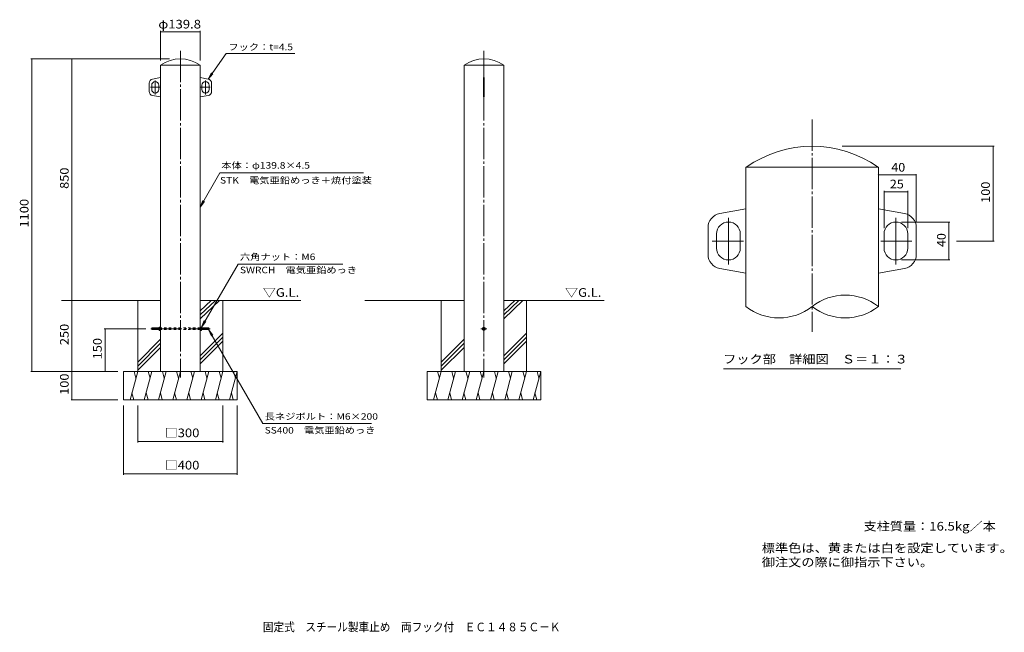
# Model space of a CAD drawing. Units: millimetres. Extents: x -1634 to 1830, y -1351 to 806.
import ezdxf

# ---------------------------------------------------------------- set-up
doc = ezdxf.new("R2010")
doc.units = ezdxf.units.MM
doc.header["$LTSCALE"] = 10
doc.linetypes.add('JWW_CENTER2', pattern=[13.546667, 11.006667, -0.846667, 0.846667, -0.846667])
doc.linetypes.add('JWW_DASHED1', pattern=[1.693333, 0.846667, -0.846667])
for name, color, linetype in [('C-0', 7, 'Continuous'), ('C-1', 7, 'Continuous'), ('C-4', 7, 'Continuous'), ('C-5', 7, 'Continuous'), ('C-E', 7, 'Continuous'), ('C-F', 7, 'Continuous'), ('D-0', 7, 'Continuous'), ('D-1', 7, 'Continuous'), ('D-4', 7, 'Continuous'), ('D-5', 7, 'Continuous'), ('F-5ﾚｲﾔ', 7, 'Continuous')]:
    doc.layers.add(name, color=color, linetype=linetype)
doc.styles.add('ＭＳ ゴシック', font='msgothic.ttc', dxfattribs={"height": 1})

msp = doc.modelspace()

# ---------------------------------------------------------------- linework, layer by layer
at = {"layer": 'C-0', "color": 7, "linetype": 'JWW_CENTER2', "lineweight": 9}
for p, q in [((-1068.7, 695.9), (-1068.7, -454.3)), ((-0.9, 695.9), (-0.9, -454.3)), ((-1157.1, 567.5), (-1157.1, 592)), ((-980.3, 567.5), (-980.3, 592)), ((-1174.1, 567.5), (-1140.3, 567.5)), ((-1157.1, 567.5), (-1157.1, 542.6)), ((-963.4, 567.5), (-997.1, 567.5)), ((-980.3, 567.5), (-980.3, 542.6)), ((-1173.1, -282.5), (-963.7, -282.5)), ((-11.4, -282.5), (9.1, -282.5))]:
    msp.add_line(p, q, dxfattribs=at)
at = {"layer": 'C-0', "color": 3, "linetype": 'Continuous', "lineweight": 9}
for p, q in [((-1138.6, -432.5), (-1138.6, 645.5)), ((-998.8, 645.5), (-1138.5, 645.5)), ((-998.8, -432.5), (-998.8, 645.5)), ((-70.8, -432.5), (-70.8, 645.5)), ((69, 645.5), (-70.7, 645.5)), ((69, -432.5), (69, 645.5)), ((-1.9, 601.5), (0.1, 601.5)), ((-1.9, 601.5), (-1.9, 533.5)), ((0.1, 601.5), (0.1, 533.5)), ((-1.9, 533.5), (0.1, 533.5)), ((-0.9, -276.8), (-5.9, -279.7)), ((-0.9, -276.8), (4.1, -279.7)), ((-5.9, -279.7), (-5.9, -285.4)), ((-0.9, -288.3), (-5.9, -285.4)), ((-0.9, -288.3), (4.1, -285.4)), ((4.1, -279.7), (4.1, -285.4))]:
    msp.add_line(p, q, dxfattribs=at)
for radius in [5, 3]:
    msp.add_circle((-0.9, -282.5), radius, dxfattribs=at)
for centre in [(-1068.7, 546.5), (-0.8, 546.5)]:
    msp.add_arc(centre, 121, 54.9032, 125.0968, dxfattribs=at)
at = {"layer": 'C-1', "color": 3, "linetype": 'Continuous', "lineweight": 9}
for p, q in [((-1166.3, 596.5), (-1138.6, 601.5)), ((-971.2, 596.5), (-998.8, 601.5)), ((-1178.6, 553.2), (-1178.6, 581.7)), ((-1169.6, 575), (-1169.6, 560)), ((-1144.6, 575), (-1144.6, 560)), ((-992.8, 575), (-992.8, 560)), ((-967.8, 575), (-967.8, 560)), ((-958.8, 553.2), (-958.8, 581.7)), ((-1166.3, 538.4), (-1138.6, 533.5)), ((-971.2, 538.4), (-998.8, 533.5)), ((-1143.1, -276.8), (-1138.6, -276.8)), ((-1138.6, -276.8), (-1138.6, -288.3)), ((-994.3, -276.8), (-998.8, -276.8)), ((-998.8, -276.8), (-998.8, -280.5)), ((-1168.7, -280.1), (-1168.2, -279.5)), ((-1143.6, -280.1), (-1168.7, -280.1)), ((-1168.7, -280.1), (-1168.7, -285)), ((-1143.6, -285), (-1168.7, -285)), ((-1168.7, -285), (-1168.2, -285.5)), ((-1143.6, -279.5), (-1168.2, -279.5)), ((-1168.2, -279.5), (-1168.2, -285.5)), ((-1143.6, -285.5), (-1168.2, -285.5)), ((-1143.6, -278.2), (-1143.6, -286.8)), ((-1143.1, -279.7), (-1138.6, -279.7)), ((-1143.1, -285.4), (-1138.6, -285.4)), ((-1143.1, -288.3), (-1138.6, -288.3)), ((-998.8, -279.5), (-998.9, -279.5)), ((-998.8, -285.5), (-998.9, -285.5)), ((-994.3, -279.7), (-998.8, -279.7)), ((-998.8, -284.5), (-998.8, -288.3)), ((-994.3, -285.4), (-998.8, -285.4)), ((-994.3, -288.3), (-998.8, -288.3)), ((-993.8, -278.2), (-993.8, -286.8)), ((-993.8, -279.5), (-969.3, -279.5)), ((-993.8, -280.1), (-968.7, -280.1)), ((-993.8, -285), (-968.7, -285)), ((-993.8, -285.5), (-969.3, -285.5)), ((-968.7, -280.1), (-969.3, -279.5)), ((-969.3, -279.5), (-969.3, -285.5)), ((-968.7, -285), (-969.3, -285.5)), ((-968.7, -280.1), (-968.7, -285))]:
    msp.add_line(p, q, dxfattribs=at)
at = {"layer": 'C-1', "color": 3, "linetype": 'JWW_DASHED1', "lineweight": 9}
for p, q in [((-998.9, -279.5), (-1138.6, -279.5)), ((-998.9, -285.5), (-1138.6, -285.5))]:
    msp.add_line(p, q, dxfattribs=at)
at = {"layer": 'C-1', "color": 3, "linetype": 'Continuous', "lineweight": 9}
for centre, radius, start, end in [((-1163.6, 581.7), 15, 100.1755, 180), ((-973.8, 581.7), 15, 0, 79.8245), ((-1157.1, 575), 12.5, 0, 180), ((-1157.1, 560), 12.5, 180, 0), ((-980.3, 575), 12.5, 0, 180), ((-980.3, 560), 12.5, 180, 0), ((-1163.6, 553.2), 15, 180, 259.8245), ((-973.8, 553.2), 15, 280.1755, 0), ((-1141.3, -278.2), 2.37, 142.4428, 217.5572), ((-996.2, -278.2), 2.37, 322.4428, 37.5572), ((-1135, -282.5), 8.6, 160.548, 199.452), ((-1141.3, -286.8), 2.37, 142.4428, 217.5572), ((-1002.4, -282.5), 8.6, 0, 19.452), ((-1002.4, -282.5), 8.6, 340.548, 0), ((-996.2, -286.8), 2.37, 322.4428, 37.5572)]:
    msp.add_arc(centre, radius, start, end, dxfattribs=at)
at = {"layer": 'C-4', "color": 7, "linetype": 'Continuous', "lineweight": 9}
for p, q in [((-1138.6, 766), (-1138.6, 661.8)), ((-1138.6, 763), (-998.8, 763)), ((-998.8, 766), (-998.8, 661.8)), ((-1594.3, 667.5), (-1107, 667.5)), ((-1591.3, 667.5), (-1591.3, -432.5)), ((-1450, -182.5), (-1450, 667.5)), ((-1450, -182.5), (-1450, -432.5)), ((-1336.6, -282.5), (-1190.5, -282.5)), ((-1333.6, -432.5), (-1333.6, -282.5)), ((-1594.3, -432.5), (-1288.7, -432.5)), ((-1450, -432.5), (-1450, -532.5)), ((-1453, -532.5), (-1288.7, -532.5)), ((-1268.7, -796.4), (-1268.7, -552.5)), ((-1218.7, -682.8), (-1218.7, -552.5)), ((-918.7, -682.8), (-918.7, -552.5)), ((-868.7, -796.4), (-868.7, -552.5)), ((-1218.7, -679.8), (-918.7, -679.8)), ((-1268.7, -793.4), (-868.7, -793.4))]:
    msp.add_line(p, q, dxfattribs=at)
at = {"layer": 'C-4', "color": 7, "linetype": 'Continuous', "lineweight": 9, "const_width": 2}
for points in [[(-1137.6, 763, 0.414214), (-1138.6, 764, 0.414214), (-1139.6, 763, 0.414214), (-1138.6, 762, 0.414214)], [(-997.8, 763, 0.414214), (-998.8, 764, 0.414214), (-999.8, 763, 0.414214), (-998.8, 762, 0.414214)], [(-1590.3, 667.5, 0.414214), (-1591.3, 668.5, 0.414214), (-1592.3, 667.5, 0.414214), (-1591.3, 666.5, 0.414214)], [(-1449, 667.5, 0.414214), (-1450, 668.5, 0.414214), (-1451, 667.5, 0.414214), (-1450, 666.5, 0.414214)], [(-1449, -182.5, 0.414214), (-1450, -181.5, 0.414214), (-1451, -182.5, 0.414214), (-1450, -183.5, 0.414214)], [(-1332.6, -282.5, 0.414214), (-1333.6, -281.5, 0.414214), (-1334.6, -282.5, 0.414214), (-1333.6, -283.5, 0.414214)], [(-1590.3, -432.5, 0.414214), (-1591.3, -431.5, 0.414214), (-1592.3, -432.5, 0.414214), (-1591.3, -433.5, 0.414214)], [(-1449, -432.5, 0.414214), (-1450, -431.5, 0.414214), (-1451, -432.5, 0.414214), (-1450, -433.5, 0.414214)], [(-1332.6, -432.5, 0.414214), (-1333.6, -431.5, 0.414214), (-1334.6, -432.5, 0.414214), (-1333.6, -433.5, 0.414214)], [(-1449, -532.5, 0.414214), (-1450, -531.5, 0.414214), (-1451, -532.5, 0.414214), (-1450, -533.5, 0.414214)], [(-1217.7, -679.8, 0.414214), (-1218.7, -678.8, 0.414214), (-1219.7, -679.8, 0.414214), (-1218.7, -680.8, 0.414214)], [(-917.7, -679.8, 0.414214), (-918.7, -678.8, 0.414214), (-919.7, -679.8, 0.414214), (-918.7, -680.8, 0.414214)], [(-1267.7, -793.4, 0.414214), (-1268.7, -792.4, 0.414214), (-1269.7, -793.4, 0.414214), (-1268.7, -794.4, 0.414214)], [(-867.7, -793.4, 0.414214), (-868.7, -792.4, 0.414214), (-869.7, -793.4, 0.414214), (-868.7, -794.4, 0.414214)]]:
    msp.add_lwpolyline(points, format="xyb", close=True, dxfattribs=at)
at = {"layer": 'C-5', "color": 7, "linetype": 'Continuous', "lineweight": 9}
for p, q in [((-908.1, 686.2), (-971.2, 596.5)), ((-908.1, 686.2), (-665.9, 686.2)), ((-971.2, 596.5), (-959.3, 618.5)), ((-971.2, 596.5), (-954, 614.7)), ((-929.3, 265.9), (-998.8, 145.6)), ((-929.3, 265.9), (-424.5, 265.9)), ((-998.8, 145.6), (-989.2, 168.7)), ((-998.8, 145.6), (-983.6, 165.4)), ((-994.3, -276.9), (-864.8, -54.7)), ((-864.8, -54.7), (-497.6, -54.7)), ((-994.3, -276.9), (-984.6, -253.9)), ((-994.3, -276.9), (-979, -257.1)), ((-969.3, -285.5), (-778.7, -615.6)), ((-969.3, -285.5), (-954.1, -305.4)), ((-969.3, -285.5), (-959.7, -308.6)), ((-396.8, -615.6), (-778.7, -615.6))]:
    msp.add_line(p, q, dxfattribs=at)
at = {"layer": 'C-E', "color": 6, "linetype": 'Continuous', "lineweight": 9}
for p, q in [((-1138.6, -182.5), (-1487.2, -182.5)), ((-1218.7, -432.5), (-1218.7, -182.5)), ((-998.8, -182.5), (-645.2, -182.5)), ((-959.8, -182.5), (-998.8, -219.7)), ((-945.5, -182.5), (-998.8, -233.7)), ((-931.3, -182.5), (-998.8, -247.8)), ((-918.7, -432.5), (-918.7, -182.5)), ((-70.8, -182.5), (-419.4, -182.5)), ((-150.9, -432.5), (-150.9, -182.5)), ((69, -182.5), (422.7, -182.5)), ((108.1, -182.5), (69, -219.7)), ((122.4, -182.5), (69, -233.7)), ((136.6, -182.5), (69, -247.8)), ((149.1, -432.5), (149.1, -182.5)), ((-918.7, -298.1), (-998.8, -378.2)), ((149.1, -298.1), (69, -378.2)), ((-1138.6, -319.5), (-1218.7, -399.6)), ((-1138.6, -333.7), (-1218.7, -413.8)), ((-918.7, -312.2), (-998.8, -392.3)), ((-918.7, -326.3), (-998.8, -406.4)), ((-70.8, -319.5), (-150.9, -399.6)), ((-70.8, -333.7), (-150.9, -413.8)), ((149.1, -312.2), (69, -392.3)), ((149.1, -326.3), (69, -406.4)), ((-1138.6, -347.8), (-1218.7, -427.9)), ((-70.8, -347.8), (-150.9, -427.9)), ((-1268.7, -432.5), (-868.7, -432.5)), ((-1268.7, -532.5), (-1268.7, -432.5)), ((-1218.7, -432.5), (-1245.5, -532.5)), ((-1231.8, -432.5), (-1225.3, -456.9)), ((-1168.7, -432.5), (-1195.5, -532.5)), ((-1181.8, -432.5), (-1175.3, -456.9)), ((-1118.7, -432.5), (-1145.5, -532.5)), ((-1131.8, -432.5), (-1125.3, -456.9)), ((-1068.7, -432.5), (-1095.5, -532.5)), ((-1081.8, -432.5), (-1075.3, -456.9)), ((-1018.7, -432.5), (-1045.5, -532.5)), ((-1031.8, -432.5), (-1025.3, -456.9)), ((-968.7, -432.5), (-995.5, -532.5)), ((-981.8, -432.5), (-975.3, -456.9)), ((-918.7, -432.5), (-945.5, -532.5)), ((-931.8, -432.5), (-925.3, -456.9)), ((-868.7, -432.5), (-895.5, -532.5)), ((-881.8, -432.5), (-875.3, -456.9)), ((-868.7, -435.7), (-868.7, -432.5)), ((-868.7, -532.5), (-868.7, -435.7)), ((-200.9, -432.5), (199.1, -432.5)), ((-200.9, -532.5), (-200.9, -432.5)), ((-150.9, -432.5), (-177.7, -532.5)), ((-163.9, -432.5), (-157.4, -456.9)), ((-100.9, -432.5), (-127.7, -532.5)), ((-113.9, -432.5), (-107.4, -456.9)), ((-50.9, -432.5), (-77.7, -532.5)), ((-63.9, -432.5), (-57.4, -456.9)), ((-0.9, -432.5), (-27.7, -532.5)), ((-13.9, -432.5), (-7.4, -456.9)), ((49.1, -432.5), (22.3, -532.5)), ((36.1, -432.5), (42.6, -456.9)), ((99.1, -432.5), (72.3, -532.5)), ((86.1, -432.5), (92.6, -456.9)), ((149.1, -432.5), (122.3, -532.5)), ((136.1, -432.5), (142.6, -456.9)), ((199.1, -432.5), (172.3, -532.5)), ((186.1, -432.5), (192.6, -456.9)), ((199.1, -435.7), (199.1, -432.5)), ((199.1, -532.5), (199.1, -435.7)), ((-1232.5, -532.5), (-1239, -508.2)), ((-1182.5, -532.5), (-1189, -508.2)), ((-1132.5, -532.5), (-1139, -508.2)), ((-1082.5, -532.5), (-1089, -508.2)), ((-1032.5, -532.5), (-1039, -508.2)), ((-982.5, -532.5), (-989, -508.2)), ((-932.5, -532.5), (-939, -508.2)), ((-882.5, -532.5), (-889, -508.2)), ((-164.6, -532.5), (-171.1, -508.2)), ((-114.6, -532.5), (-121.1, -508.2)), ((-64.6, -532.5), (-71.1, -508.2)), ((-14.6, -532.5), (-21.1, -508.2)), ((35.4, -532.5), (28.9, -508.2)), ((85.4, -532.5), (78.9, -508.2)), ((135.4, -532.5), (128.9, -508.2)), ((185.4, -532.5), (178.9, -508.2)), ((-1268.7, -532.5), (-868.7, -532.5)), ((-200.9, -532.5), (199.1, -532.5))]:
    msp.add_line(p, q, dxfattribs=at)
at = {"layer": 'D-0', "color": 7, "linetype": 'JWW_CENTER2', "lineweight": 9}
for p, q in [((1154, 454.4), (1154, -293.8)), ((859.3, 26.5), (859.3, 108.1)), ((1448.7, 26.5), (1448.7, 108.1)), ((802.8, 26.5), (915.4, 26.5)), ((859.3, 26.5), (859.3, -56.5)), ((1505.2, 26.5), (1392.6, 26.5)), ((1448.7, 26.5), (1448.7, -56.5))]:
    msp.add_line(p, q, dxfattribs=at)
at = {"layer": 'D-0', "color": 3, "linetype": 'Continuous', "lineweight": 9}
for p, q in [((921, -204), (921, 286.5)), ((1387, 286.5), (921.3, 286.5)), ((1387, -204), (1387, 286.5))]:
    msp.add_line(p, q, dxfattribs=at)
for centre, radius, start, end in [((1154.2, -43.5), 403.3, 54.9032, 125.0968), ((1270.5, -353.7), 189.7, 52.1005, 127.8995), ((1037.5, -54.4), 189.7, 232.1005, 307.8995), ((1270.5, -54.4), 189.7, 232.1005, 307.8995)]:
    msp.add_arc(centre, radius, start, end, dxfattribs=at)
at = {"layer": 'D-1', "color": 3, "linetype": 'Continuous', "lineweight": 9}
for p, q in [((828.8, 123.3), (921, 139.8)), ((1479.2, 123.3), (1387, 139.8)), ((787.7, -21.1), (787.7, 74)), ((1520.3, -21.1), (1520.3, 74)), ((817.7, 51.5), (817.7, 1.5)), ((901, 51.5), (901, 1.5)), ((1407, 51.5), (1407, 1.5)), ((1490.3, 51.5), (1490.3, 1.5)), ((828.8, -70.3), (921, -86.9)), ((1479.2, -70.3), (1387, -86.9))]:
    msp.add_line(p, q, dxfattribs=at)
for centre, radius, start, end in [((837.7, 74), 50, 100.1755, 180), ((1470.3, 74), 50, 0, 79.8245), ((859.3, 51.5), 41.7, 0, 180), ((1448.7, 51.5), 41.7, 0, 180), ((859.3, 1.5), 41.7, 180, 0), ((1448.7, 1.5), 41.7, 180, 0), ((837.7, -21.1), 50, 180, 259.8245), ((1470.3, -21.1), 50, 280.1755, 0)]:
    msp.add_arc(centre, radius, start, end, dxfattribs=at)
at = {"layer": 'D-4', "color": 7, "linetype": 'Continuous', "lineweight": 9}
for p, q in [((1794, 359.8), (1259, 359.8)), ((1791, 359.8), (1791, 26.5)), ((1387, 259), (1520.3, 259)), ((1520.3, 262), (1520.3, 94)), ((1407, 203.1), (1407, 71.5)), ((1407, 200.1), (1490.3, 200.1)), ((1490.3, 203.1), (1490.3, 71.5)), ((1638.4, 93.1), (1468.7, 93.1)), ((1635.4, 93.1), (1635.4, -40.2)), ((1794, 26.5), (1661.3, 26.5)), ((1638.4, -40.2), (1468.7, -40.2))]:
    msp.add_line(p, q, dxfattribs=at)
at = {"layer": 'D-4', "color": 7, "linetype": 'Continuous', "lineweight": 9, "const_width": 2}
for points in [[(1792, 359.8, 0.414214), (1791, 360.8, 0.414214), (1790, 359.8, 0.414214), (1791, 358.8, 0.414214)], [(1388, 259, 0.414214), (1387, 260, 0.414214), (1386, 259, 0.414214), (1387, 258, 0.414214)], [(1521.3, 259, 0.414214), (1520.3, 260, 0.414214), (1519.3, 259, 0.414214), (1520.3, 258, 0.414214)], [(1408, 200.1, 0.414214), (1407, 201.1, 0.414214), (1406, 200.1, 0.414214), (1407, 199.1, 0.414214)], [(1491.3, 200.1, 0.414214), (1490.3, 201.1, 0.414214), (1489.3, 200.1, 0.414214), (1490.3, 199.1, 0.414214)], [(1636.4, 93.1, 0.414214), (1635.4, 94.1, 0.414214), (1634.4, 93.1, 0.414214), (1635.4, 92.1, 0.414214)], [(1792, 26.5, 0.414214), (1791, 27.5, 0.414214), (1790, 26.5, 0.414214), (1791, 25.5, 0.414214)], [(1636.4, -40.2, 0.414214), (1635.4, -39.2, 0.414214), (1634.4, -40.2, 0.414214), (1635.4, -41.2, 0.414214)]]:
    msp.add_lwpolyline(points, format="xyb", close=True, dxfattribs=at)
at = {"layer": 'D-5', "color": 7, "linetype": 'Continuous', "lineweight": 9}
msp.add_line((841.9, -423.4), (1466.1, -423.4), dxfattribs=at)

# ---------------------------------------------------------------- texts
at = {"layer": 'C-4', "color": 2, "linetype": 'Continuous', "lineweight": 211, "style": 'ＭＳ ゴシック'}
for s, width, p in [('φ139.8', 1.107143, (-1146.2, 774.6)), ('□300', 1.1, (-1123.7, -664.2)), ('□400', 1.1, (-1123.7, -777.8))]:
    msp.add_text(s, height=30.48, dxfattribs=dict(at, width=width)).set_placement(p)
for s, width, p in [('850', 1.083333, (-1461.6, 210)), ('1100', 1.09375, (-1602.9, 73.7)), ('250', 1.083333, (-1461.6, -340)), ('150', 1.083333, (-1345.3, -390)), ('100', 1.083333, (-1461.6, -515))]:
    msp.add_text(s, height=30.48, rotation=90, dxfattribs=dict(at, width=width)).set_placement(p)
at = {"layer": 'C-5', "color": 7, "linetype": 'Continuous', "lineweight": 9, "style": 'ＭＳ ゴシック'}
for s, width, p in [('フック：t=4.5', 1.153846, (-899.8, 697.9)), ('本体：φ139.8×4.5', 1.157407, (-924.8, 281.3)), ('STK\u3000電気亜鉛めっき＋焼付塗装', 1.155172, (-929.3, 228.8)), ('六角ナット：M6', 1.154762, (-859.1, -40.6)), ('SWRCH\u3000電気亜鉛めっき', 1.150794, (-859.1, -87)), ('長ネジボルト：M6×200', 1.15873, (-772.2, -602.6)), ('SS400\u3000電気亜鉛めっき', 1.150794, (-772.2, -651.2))]:
    msp.add_text(s, height=22.86, dxfattribs=dict(at, width=width)).set_placement(p)
at = {"layer": 'C-5', "color": 2, "linetype": 'Continuous', "lineweight": 9, "style": 'ＭＳ ゴシック', "width": 1.104167}
for p in [(-778.7, -169.9), (284.5, -169.9)]:
    msp.add_text('▽G.L.', height=30.48, dxfattribs=at).set_placement(p)
at = {"layer": 'C-5', "color": 2, "linetype": 'Continuous', "lineweight": 0, "style": 'ＭＳ ゴシック'}
for s, width, p in [('標準色は、黄または白を設定しています。', 1.118421, (976.7, -1069.5)), ('御注文の際に御指示下さい。', 1.115385, (976.7, -1119.4))]:
    msp.add_text(s, height=30.48, dxfattribs=dict(at, width=width)).set_placement(p)
at = {"layer": 'C-F', "color": 2, "linetype": 'Continuous', "lineweight": 0, "style": 'ＭＳ ゴシック', "width": 1.1125}
msp.add_text('支柱質量：16.5kg／本', height=30.48, dxfattribs=at).set_placement((1334.8, -992.8))
at = {"layer": 'D-4', "color": 2, "linetype": 'Continuous', "lineweight": 211, "style": 'ＭＳ ゴシック', "width": 1.0625}
for s, p in [('40', (1432.4, 270.7)), ('25', (1427.4, 211.7))]:
    msp.add_text(s, height=30.48, dxfattribs=at).set_placement(p)
at = {"layer": 'D-4', "color": 2, "linetype": 'Continuous', "lineweight": 211, "style": 'ＭＳ ゴシック'}
for s, width, p in [('100', 1.083333, (1779.3, 160.6)), ('40', 1.0625, (1623.8, 5.2))]:
    msp.add_text(s, height=30.48, rotation=90, dxfattribs=dict(at, width=width)).set_placement(p)
at = {"layer": 'D-5', "color": 2, "linetype": 'Continuous', "lineweight": 9, "style": 'ＭＳ ゴシック', "width": 1.116071}
msp.add_text('フック部\u3000詳細図\u3000Ｓ＝１：３', height=30.48, dxfattribs=at).set_placement((840.9, -404.5))
at = {"layer": 'F-5ﾚｲﾔ', "color": 2, "linetype": 'Continuous', "lineweight": 0, "style": 'ＭＳ ゴシック', "width": 0.899107}
msp.add_text('固定式\u3000スチール製車止め\u3000両フック付\u3000ＥＣ１４８５Ｃ－Ｋ', height=30.48, dxfattribs=at).set_placement((-778.5, -1347.5))

doc.saveas('drawing.dxf')
